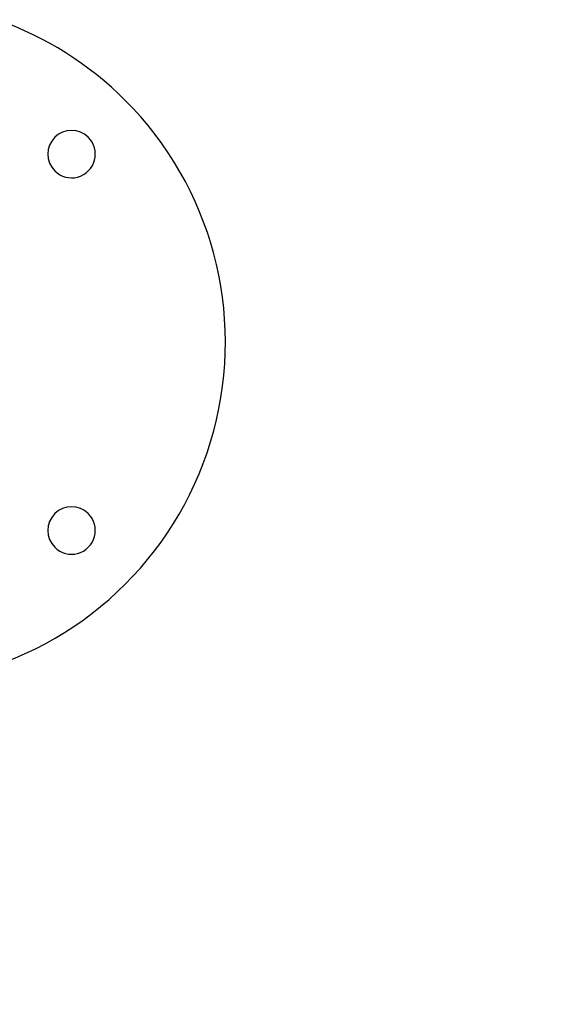
# Model space of a CAD drawing. Units: millimetres. Extents: x 1 to 16.4, y -0.1 to 26.8.
# Drawn here: x 11.1 to 11.2, y 14.7 to 15 of the extents above; entities that cross this region are included whole.
import ezdxf

# ---------------------------------------------------------------- set-up
doc = ezdxf.new("R2010")
doc.units = ezdxf.units.MM
doc.layers.add('ORIA ASFALEIAS', color=157, linetype='Continuous', lineweight=25)

# ---------------------------------------------------------------- blocks, each defined once
blk = doc.blocks.new('IMPACT AREA_S198D')
at = {"layer": 'ORIA ASFALEIAS', "linetype": 'Continuous', "lineweight": 25}
blk.add_arc((3759.146955152891, -10975.04755655315), 1.5, 251.739772527412, 0, dxfattribs=at)
blk = doc.blocks.new('S198D_KATOPSH')
at = {"color": 7, "linetype": 'Continuous', "lineweight": 25}
for centre, radius, start, end in [((11.04996423658727, 14.87345404427204), 0.08999999999999976, 44.99999999978359, 70.5287793665209), ((11.04996423658727, 14.87345404427204), 0.0900000000000004, 224.9999999997835, 44.99999999978359), ((11.09946171127035, 14.9229515189551), 0.006250000000000091, 44.99999999978359, 224.9999999997835), ((11.09946171127035, 14.9229515189551), 0.006250000000000091, 224.9999999997835, 44.99999999978359), ((11.09946171127035, 14.82395656958898), 0.006250000000000412, 44.99999999978359, 224.9999999997835), ((11.09946171127035, 14.82395656958898), 0.006250000000000412, 224.9999999997835, 44.99999999978359)]:
    blk.add_arc(centre, radius, start, end, dxfattribs=at)
blk = doc.blocks.new('KTOPSH_S198D')
for name, p in [('IMPACT AREA_S198D', (-3748.066990927746, 10989.83103296382)), ('S198D_KATOPSH', (0, 0))]:
    blk.add_blockref(name, p)

msp = doc.modelspace()

# ---------------------------------------------------------------- block references
msp.add_blockref('KTOPSH_S198D', (0, 0))

doc.saveas('drawing.dxf')
